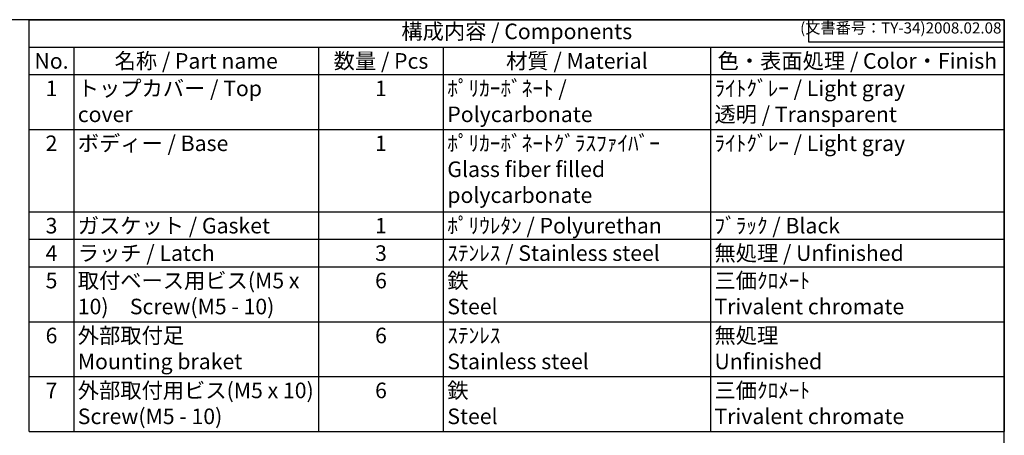
# Model space of a CAD drawing. Units: millimetres. Extents: x 0 to 8160, y 0 to 2800.
# Drawn here: x 1819 to 4030, y 1865 to 2800 of the extents above; entities that cross this region are included whole.
import ezdxf

# ---------------------------------------------------------------- set-up
doc = ezdxf.new("R2010")
doc.units = ezdxf.units.MM
doc.header["$LTSCALE"] = 6.5
doc.styles.add('ACISOTS', font='isocp.shx', dxfattribs={"height": 1, "bigfont": 'extfont.shx'})
doc.styles.get("Standard").update_dxf_attribs({"font": 'ISOCP.SHX', "bigfont": 'EXTFONT.SHX'})

# ---------------------------------------------------------------- blocks, each defined once
blk = doc.blocks.new('TK-A3')
for p, q in [((359, 280), (359, 275)), ((359, 275), (403, 275))]:
    blk.add_line(p, q)
blk.add_lwpolyline([(0, 0), (403, 0), (403, 280), (0, 280)], close=True)
at = {"insert": (402.36, 276.11), "char_height": 2.5, "width": 43.0784, "attachment_point": 9}
blk.add_mtext('(文書番号：TY-34)2008.02.08', dxfattribs=at)

msp = doc.modelspace()

# ---------------------------------------------------------------- linework, layer by layer
at = {"color": 7}
for p, q in [((1840, 2800), (4030, 2800)), ((1840, 1873.75), (1840, 2800)), ((4030, 2800), (4030, 1873.75)), ((1840, 1873.75), (4030, 1873.75))]:
    msp.add_line(p, q, dxfattribs=at)
at = {"color": 1}
for p, q in [((1840, 2800), (4030, 2800)), ((1840, 2738.25), (4030, 2738.25)), ((1940, 2738.25), (1940, 2676.5)), ((2490, 2738.25), (2490, 2676.5)), ((2770, 2738.25), (2770, 2676.5)), ((3370, 2738.25), (3370, 2676.5)), ((1840, 2676.5), (4030, 2676.5)), ((1940, 2676.5), (1940, 2553)), ((2490, 2676.5), (2490, 2553)), ((2770, 2676.5), (2770, 2553)), ((3370, 2676.5), (3370, 2553)), ((1840, 2553), (4030, 2553)), ((1940, 2553), (1940, 2367.75)), ((2490, 2553), (2490, 2367.75)), ((2770, 2553), (2770, 2367.75)), ((3370, 2553), (3370, 2367.75)), ((1840, 2367.75), (4030, 2367.75)), ((1940, 2367.75), (1940, 2306)), ((2490, 2367.75), (2490, 2306)), ((2770, 2367.75), (2770, 2306)), ((3370, 2367.75), (3370, 2306)), ((1840, 2306), (4030, 2306)), ((1940, 2306), (1940, 2244.25)), ((2490, 2306), (2490, 2244.25)), ((2770, 2306), (2770, 2244.25)), ((3370, 2306), (3370, 2244.25)), ((1840, 2244.25), (4030, 2244.25)), ((1940, 2244.25), (1940, 2120.75)), ((2490, 2244.25), (2490, 2120.75)), ((2770, 2244.25), (2770, 2120.75)), ((3370, 2244.25), (3370, 2120.75)), ((1840, 2120.75), (4030, 2120.75)), ((1940, 2120.75), (1940, 1997.25)), ((2490, 2120.75), (2490, 1997.25)), ((2770, 2120.75), (2770, 1997.25)), ((3370, 2120.75), (3370, 1997.25)), ((1840, 1997.25), (4030, 1997.25)), ((1940, 1997.25), (1940, 1873.75)), ((2490, 1997.25), (2490, 1873.75)), ((2770, 1997.25), (2770, 1873.75)), ((3370, 1997.25), (3370, 1873.75))]:
    msp.add_line(p, q, dxfattribs=at)

# ---------------------------------------------------------------- block references
at = {"lineweight": 0, "xscale": 10, "yscale": 10, "zscale": 10}
msp.add_blockref('TK-A3', (0, 0), dxfattribs=at)

# ---------------------------------------------------------------- texts
at = {"color": 2, "insert": (2935, 2769.12), "char_height": 35, "attachment_point": 5, "style": 'ACISOTS'}
msp.add_mtext('構成内容 / Components', dxfattribs=at)
at = {"color": 2, "char_height": 35, "style": 'ACISOTS'}
for s, insert, width, attachment_point in [('No.', (1890, 2724.75), 82, 2), ('名称 / Part name', (2215, 2724.75), 532, 2), ('数量 / Pcs', (2630, 2724.75), 262, 2), ('材質 / Material', (3070, 2724.75), 582, 2), ('色・表面処理 / Color・Finish', (3700, 2724.75), 642, 2), ('1', (1890, 2663), 82, 2), ('トップカバー / Top cover', (1949, 2663), 532, 1), ('1', (2630, 2663), 262, 2), ('ﾎﾟﾘｶｰﾎﾞﾈｰﾄ / Polycarbonate', (2779, 2663), 582, 1), ('ﾗｲﾄｸﾞﾚｰ / Light gray            透明 / Transparent', (3379, 2663), 642, 1), ('ボディー / Base', (1949, 2539.5), 532, 1), ('ﾎﾟﾘｶｰﾎﾞﾈｰﾄｸﾞﾗｽﾌｧｲﾊﾞｰ\u3000\u3000\u3000Glass fiber filled polycarbonate', (2779, 2539.5), 582, 1), ('ﾗｲﾄｸﾞﾚｰ / Light gray', (3379, 2539.5), 642, 1), ('2', (1890, 2539.5), 82, 2), ('1', (2630, 2539.5), 262, 2), ('3', (1890, 2354.25), 82, 2), ('ガスケット / Gasket', (1949, 2354.25), 532, 1), ('1', (2630, 2354.25), 262, 2), ('ﾎﾟﾘｳﾚﾀﾝ / Polyurethan', (2779, 2354.25), 582, 1), ('ﾌﾞﾗｯｸ / Black', (3379, 2354.25), 642, 1), ('4', (1890, 2292.5), 82, 2), ('ラッチ / Latch', (1949, 2292.5), 532, 1), ('3', (2630, 2292.5), 262, 2), ('ｽﾃﾝﾚｽ / Stainless steel', (2779, 2292.5), 582, 1), ('無処理 / Unfinished', (3379, 2292.5), 642, 1), ('取付ベース用ビス(M5 x 10)\u3000Screw(M5 - 10)', (1949, 2230.75), 532, 1), ('鉄\u3000\u3000\u3000\u3000\u3000\u3000\u3000\u3000\u3000\u3000\u3000Steel', (2779, 2230.75), 582, 1), ('三価ｸﾛﾒｰﾄ\u3000\u3000\u3000\u3000\u3000\u3000\u3000Trivalent chromate', (3379, 2230.75), 642, 1), ('5', (1890, 2230.75), 82, 2), ('6', (2630, 2230.75), 262, 2), ('6', (1890, 2107.25), 82, 2), ('外部取付足\u3000\u3000\u3000\u3000\u3000\u3000\u3000Mounting braket', (1949, 2107.25), 532, 1), ('6', (2630, 2107.25), 262, 2), ('ｽﾃﾝﾚｽ\u3000\u3000\u3000\u3000\u3000\u3000\u3000\u3000\u3000\u3000Stainless steel', (2779, 2107.25), 582, 1), ('無処理\u3000\u3000\u3000\u3000\u3000\u3000\u3000\u3000\u3000Unfinished', (3379, 2107.25), 642, 1), ('7', (1890, 1983.75), 82, 2), ('外部取付用ビス(M5 x 10)\u3000Screw(M5 - 10)', (1949, 1983.75), 532, 1), ('6', (2630, 1983.75), 262, 2), ('鉄\u3000\u3000\u3000\u3000\u3000\u3000\u3000\u3000\u3000\u3000\u3000\u3000Steel', (2779, 1983.75), 582, 1), ('三価ｸﾛﾒｰﾄ\u3000\u3000\u3000\u3000\u3000\u3000\u3000\u3000\u3000Trivalent chromate', (3379, 1983.75), 642, 1)]:
    msp.add_mtext(s, dxfattribs=dict(at, insert=insert, width=width, attachment_point=attachment_point))

doc.saveas('drawing.dxf')
